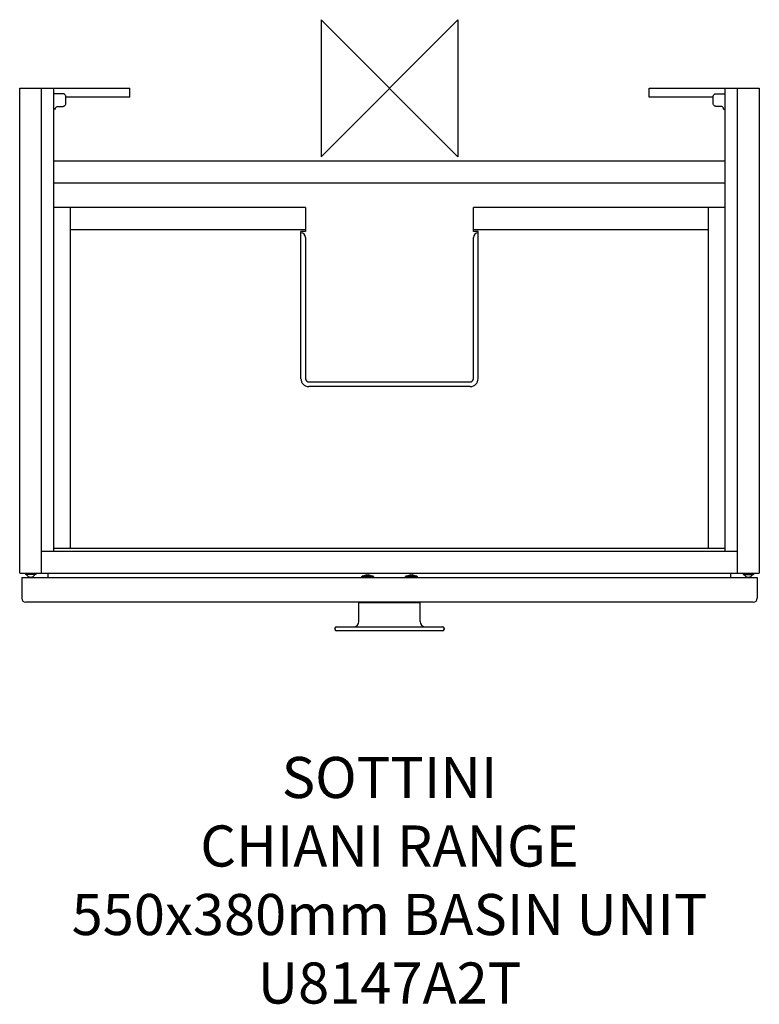
# Model space of a CAD drawing. Units: millimetres. Extents: x -270 to 270, y -669 to 50.
import ezdxf

# ---------------------------------------------------------------- set-up
doc = ezdxf.new("R2010")
doc.units = ezdxf.units.MM
doc.header["$MEASUREMENT"] = 0
doc.layers.add('DETAIL', color=2, linetype='Continuous')
doc.layers.add('Origin', color=6, linetype='Continuous')
doc.layers.add('Text', color=7, linetype='Continuous', lineweight=9)
doc.styles.add('Fastrack', font='simplex.shx')

# ---------------------------------------------------------------- blocks, each defined once
blk = doc.blocks.new('ZPO')
at = {"layer": 'Origin'}
blk.add_lwpolyline([(-50, 50), (-50, -50), (50, 50), (50, -50)], close=True, dxfattribs=at)

msp = doc.modelspace()

# ---------------------------------------------------------------- linework, layer by layer
at = {"layer": 'DETAIL', "color": 2, "linetype": 'Continuous'}
for p, q in [((-270, -354), (-270, 0)), ((-270, 0), (-189.5, 0)), ((-254, -354), (-254, 0)), ((-245, -338), (-245, 0)), ((-189.5, -6.42), (-189.5, 0)), ((189.5, -6.42), (189.5, 0)), ((189.5, 0), (270, 0)), ((245, -338), (245, 0)), ((254, -354), (254, 0)), ((270, 0), (270, -354)), ((-238.35, -4.02), (-245, -4.02)), ((-236.35, -11.26), (-236.35, -6.01)), ((-189.5, -6.42), (-236.35, -6.42)), ((236.35, -6.42), (189.5, -6.42)), ((236.35, -11.26), (236.35, -6.01)), ((238.35, -4.02), (245, -4.02)), ((-241.95, -13.25), (-238.35, -13.25)), ((241.95, -13.25), (238.35, -13.25)), ((-245, -53), (245, -53)), ((-245, -69), (245, -69)), ((-61.35, -87), (-245, -87)), ((-233, -336), (-233, -87)), ((-61.35, -87), (-61.35, -104.5)), ((61.35, -104.5), (61.35, -87)), ((233, -87), (61.35, -87)), ((245, -87), (61.5, -87)), ((233, -336), (233, -87)), ((-233, -103), (-61.5, -103)), ((-64.7, -212), (-64.7, -104.5)), ((-61.35, -104.5), (-64.7, -104.5)), ((64.7, -104.5), (61.35, -104.5)), ((61.5, -103), (233, -103)), ((64.7, -212), (64.7, -104.5)), ((-61.35, -109), (-61.35, -212)), ((61.35, -212), (61.35, -109)), ((-59, -214.35), (59, -214.35)), ((59, -217.7), (-59, -217.7)), ((245, -336), (-245, -336)), ((254, -338), (-254, -338)), ((-270, -354), (270, -354)), ((-268.5, -357.1), (-268.5, -372.1)), ((-268.5, -357.1), (268.5, -357.1)), ((-265.87, -354), (-265.87, -354.9)), ((-258.13, -354.9), (-265.87, -354.9)), ((-258.13, -354), (-258.13, -354.9)), ((-249.19, -357.1), (-249.19, -354)), ((-20.2, -356.4), (-11.8, -356.4)), ((-20.2, -356.4), (-20.2, -357.1)), ((-20.2, -357.1), (-20.2, -356.4)), ((-12, -356.2), (-20, -356.2)), ((-16.5, -355.46), (-16.5, -355.24)), ((-15.5, -355.24), (-15.5, -355.46)), ((-11.8, -356.4), (-11.8, -357.1)), ((-11.8, -357.1), (-11.8, -356.4)), ((11.8, -356.4), (20.2, -356.4)), ((11.8, -356.4), (11.8, -357.1)), ((11.8, -357.1), (11.8, -356.4)), ((20, -356.2), (12, -356.2)), ((15.5, -355.46), (15.5, -355.24)), ((16.5, -355.24), (16.5, -355.46)), ((20.2, -356.4), (20.2, -357.1)), ((20.2, -357.1), (20.2, -356.4)), ((249.19, -357.1), (249.19, -354)), ((258.13, -354), (258.13, -354.9)), ((258.13, -354.9), (265.87, -354.9)), ((265.87, -354), (265.87, -354.9)), ((268.5, -357.1), (268.5, -372.1)), ((265.5, -375.1), (-265.5, -375.1)), ((-22.3, -375.3), (22.3, -375.3)), ((-22.3, -389.1), (-22.3, -375.3)), ((22.3, -389.1), (22.3, -375.3)), ((-39.8, -394.1), (-39.8, -395.1)), ((-38.8, -393.1), (-22.72, -393.1)), ((-17.95, -393.15), (17.95, -393.15)), ((22.72, -393.1), (38.8, -393.1)), ((39.8, -394.1), (39.8, -395.1)), ((38.8, -396.1), (-38.8, -396.1))]:
    msp.add_line(p, q, dxfattribs=at)
at = {"layer": 'DETAIL', "color": 2}
for p, q in [((-243.95, -15.25), (-245, -15.25)), ((243.95, -15.25), (245, -15.25))]:
    msp.add_line(p, q, dxfattribs=at)
at = {"layer": 'DETAIL', "color": 2, "linetype": 'Continuous'}
for centre, radius, start, end in [((-64.85, -109), 3.5, 0, 87.4911), ((64.85, -109), 3.5, 92.5089, 180), ((-59, -212), 5.7, 180, 270), ((-59, -212), 2.35, 180, 270), ((59, -212), 5.7, 270, 0), ((59, -212), 2.35, 270, 0), ((-262, -352.97), 3.78, 210.70027, 329.29973), ((-20, -356.4), 0.2, 90, 180), ((-16, -361.31), 6.09, 94.7088, 122.94629), ((-16, -361.31), 5.87, 85.11372, 94.88628), ((-16, -361.31), 6.09, 57.05371, 85.2912), ((-12, -356.4), 0.2, 0, 90), ((12, -356.4), 0.2, 90, 180), ((16, -361.31), 6.09, 94.7088, 122.94629), ((16, -361.31), 5.87, 85.11372, 94.88628), ((16, -361.31), 6.09, 57.05371, 85.2912), ((20, -356.4), 0.2, 0, 90), ((262, -352.97), 3.78, 210.70027, 329.29973), ((-265.5, -372.1), 3, 180, 270), ((265.5, -372.1), 3, 270, 0), ((-38.8, -394.1), 1, 90, 180), ((-38.8, -395.1), 1, 180, 270), ((-26.3, -389.1), 4, 270, 0), ((26.3, -389.1), 4, 180, 270), ((38.8, -394.1), 1, 0, 90), ((38.8, -395.1), 1, 270, 0)]:
    msp.add_arc(centre, radius, start, end, dxfattribs=at)
for points, knots in [([(-236.35, -6.01), (-236.35, -5.75), (-236.46, -5.23), (-236.9, -4.56), (-237.57, -4.12), (-238.09, -4.02), (-238.35, -4.02)], [0, 0, 0, 0, 0.249553, 0.499728, 0.750064, 1, 1, 1, 1]), ([(236.35, -6.01), (236.35, -5.75), (236.46, -5.23), (236.9, -4.56), (237.57, -4.12), (238.09, -4.02), (238.35, -4.02)], [0, 0, 0, 0, 0.249553, 0.499728, 0.750064, 1, 1, 1, 1]), ([(-243.95, -15.25), (-243.95, -14.99), (-243.84, -14.46), (-243.4, -13.8), (-242.73, -13.36), (-242.21, -13.25), (-241.95, -13.25)], [0, 0, 0, 0, 0.249553, 0.499728, 0.750064, 1, 1, 1, 1]), ([(-238.35, -13.25), (-238.09, -13.25), (-237.57, -13.15), (-236.9, -12.7), (-236.46, -12.04), (-236.35, -11.51), (-236.35, -11.26)], [0, 0, 0, 0, 0.249936, 0.500272, 0.750447, 1, 1, 1, 1]), ([(238.35, -13.25), (238.09, -13.25), (237.57, -13.15), (236.9, -12.7), (236.46, -12.04), (236.35, -11.51), (236.35, -11.26)], [0, 0, 0, 0, 0.249936, 0.500272, 0.750447, 1, 1, 1, 1]), ([(243.95, -15.25), (243.95, -14.99), (243.84, -14.46), (243.4, -13.8), (242.73, -13.36), (242.21, -13.25), (241.95, -13.25)], [0, 0, 0, 0, 0.249553, 0.499728, 0.750064, 1, 1, 1, 1]), ([(-22.72, -393.1), (-21.93, -393.1), (-20.34, -393.13), (-18.75, -393.15), (-17.95, -393.15)], [0, 0, 0, 0, 0.498928, 1, 1, 1, 1]), ([(17.95, -393.15), (18.75, -393.15), (20.34, -393.13), (21.93, -393.1), (22.72, -393.1)], [0, 0, 0, 0, 0.501071, 1, 1, 1, 1])]:
    msp.add_open_spline(points, degree=3, knots=knots, dxfattribs=at)

# ---------------------------------------------------------------- block references
at = {"layer": 'Origin'}
msp.add_blockref('ZPO', (0, 0), dxfattribs=at)

# ---------------------------------------------------------------- texts
at = {"layer": 'Text', "insert": (0, -488.01), "char_height": 30, "width": 2237.2895, "attachment_point": 2, "style": 'Fastrack'}
msp.add_mtext('SOTTINI\\PCHIANI RANGE\\P550x380mm BASIN UNIT\\PU8147A2T', dxfattribs=at)

doc.saveas('drawing.dxf')
